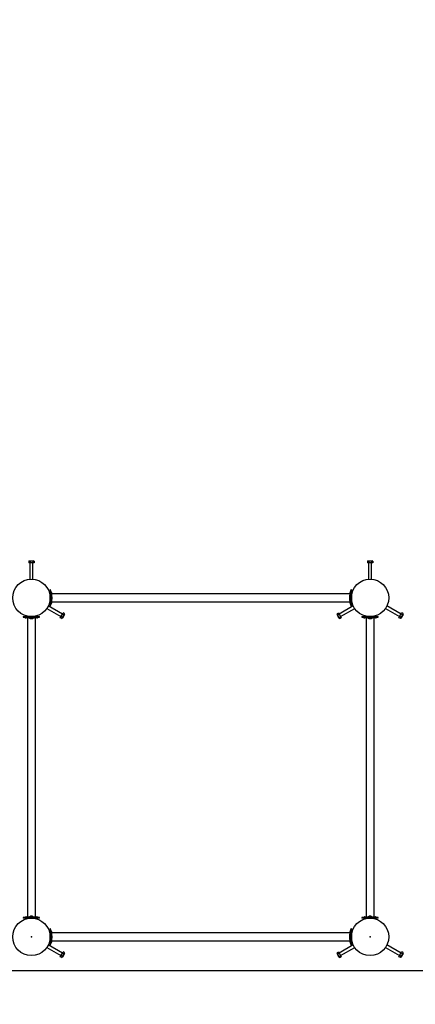
# Model space of a CAD drawing. Units: millimetres. Extents: x 3.8 to 22.8, y 2 to 14.7.
# Drawn here: x 13.9 to 15.5, y 6.8 to 10.7 of the extents above; entities that cross this region are included whole.
import ezdxf

# ---------------------------------------------------------------- set-up
doc = ezdxf.new("R2010")
doc.units = ezdxf.units.MM
doc.header["$LTSCALE"] = 100
doc.header["$PDSIZE"] = -1
doc.linetypes.add('SLD-Сплошная', pattern=[0])
doc.layers.add('ПРИМЕЧАНИЯ', color=7, linetype='SLD-Сплошная')
doc.styles.add('SLDTEXTSTYLE1', font='isocpeui.ttf')
doc.dimstyles.new('SLDDIMSTYLE3', dxfattribs={"dimtxt": 0.3, "dimasz": 0.3, "dimexe": 0, "dimexo": 0.0625, "dimgap": 0.075, "dimtad": 2, "dimrnd": 1e-09, "dimzin": 12, "dimdsep": 46, "dimtxsty": 'SLDTEXTSTYLE1', "dimsah": 1, "dimcen": 0.09, "dimadec": 0, "dimazin": 3, "dimtfac": 1, "dimtdec": 3, "dimtofl": 0, "dimtmove": 0, "dimatfit": 3, "dimfxl": 1, "dimfrac": 2, "dimtolj": 1, "dimtzin": 12, "dimarcsym": 0})

# ---------------------------------------------------------------- blocks, each defined once
blk = doc.blocks.new('_D_14')
at = {"layer": 'Defpoints', "color": 0, "transparency": 16777216}
for p in [(3.8389, 12.4695), (18.9444, 9.2035), (18.9444, 2.0922)]:
    blk.add_point(p, dxfattribs=at)
at = {"layer": 'ПРИМЕЧАНИЯ', "color": 0, "lineweight": -2, "transparency": 16777216}
for p, q in [((3.8389, 12.407), (3.8389, 2.0922)), ((18.9444, 9.141), (18.9444, 2.0922)), ((4.1389, 2.0922), (18.6444, 2.0922))]:
    blk.add_line(p, q, dxfattribs=at)
at = {"layer": 'ПРИМЕЧАНИЯ', "color": 0, "transparency": 16777216}
for points in [[(4.1389, 2.1422), (4.1389, 2.0422), (3.8389, 2.0922)], [(18.6444, 2.1422), (18.6444, 2.0422), (18.9444, 2.0922)]]:
    blk.add_solid(points, dxfattribs=at)
at = {"layer": 'ПРИМЕЧАНИЯ', "color": 0, "transparency": 16777216, "insert": (11.4434, 2.4672), "char_height": 0.3, "attachment_point": 2, "style": 'SLDTEXTSTYLE1'}
blk.add_mtext('\\A1;15.11', dxfattribs=at)
blk = doc.blocks.new('_D_28')
at = {"layer": 'Defpoints', "color": 0, "transparency": 16777216}
for p in [(5.3639, 14.656), (22.7664, 14.656), (12.6354, 4.8125)]:
    blk.add_point(p, dxfattribs=at)
at = {"layer": 'ПРИМЕЧАНИЯ', "color": 0, "lineweight": -2, "transparency": 16777216}
for p, q in [((5.4264, 14.656), (22.7664, 14.656)), ((22.7664, 5.1125), (22.7664, 14.356)), ((12.6979, 4.8125), (22.7664, 4.8125))]:
    blk.add_line(p, q, dxfattribs=at)
at = {"layer": 'ПРИМЕЧАНИЯ', "color": 0, "transparency": 16777216}
for points in [[(22.7164, 14.356), (22.8164, 14.356), (22.7664, 14.656)], [(22.7164, 5.1125), (22.8164, 5.1125), (22.7664, 4.8125)]]:
    blk.add_solid(points, dxfattribs=at)
at = {"layer": 'ПРИМЕЧАНИЯ', "color": 0, "transparency": 16777216, "insert": (22.3914, 9.9741), "char_height": 0.3, "attachment_point": 2, "rotation": 90, "style": 'SLDTEXTSTYLE1'}
blk.add_mtext('\\A1;9.84', dxfattribs=at)
blk = doc.blocks.new('*D32')
at = {"layer": 'Defpoints', "color": 0, "transparency": 16777216}
for p in [(5.3389, 12.4685), (17.4443, 9.5922), (17.4443, 3.2006)]:
    blk.add_point(p, dxfattribs=at)
at = {"layer": 'ПРИМЕЧАНИЯ', "color": 0, "lineweight": -2, "transparency": 16777216}
for p, q in [((5.3389, 12.406), (5.3389, 3.2006)), ((17.4443, 9.5297), (17.4443, 3.2006)), ((5.6389, 3.2006), (17.1443, 3.2006))]:
    blk.add_line(p, q, dxfattribs=at)
at = {"layer": 'ПРИМЕЧАНИЯ', "color": 0, "transparency": 16777216}
for points in [[(5.6389, 3.2506), (5.6389, 3.1506), (5.3389, 3.2006)], [(17.1443, 3.2506), (17.1443, 3.1506), (17.4443, 3.2006)]]:
    blk.add_solid(points, dxfattribs=at)
at = {"layer": 'ПРИМЕЧАНИЯ', "color": 0, "transparency": 16777216, "insert": (11.2469, 3.4256), "char_height": 0.3, "attachment_point": 5, "style": 'SLDTEXTSTYLE1'}
blk.add_mtext('\\A1;12.11', dxfattribs=at)
blk = doc.blocks.new('*D33')
at = {"layer": 'Defpoints', "color": 0, "transparency": 16777216}
for p in [(5.4139, 13.1552), (7.1001, 6.9025), (20.8199, 6.9025)]:
    blk.add_point(p, dxfattribs=at)
at = {"layer": 'ПРИМЕЧАНИЯ', "color": 0, "lineweight": -2, "transparency": 16777216}
for p, q in [((5.4764, 13.1552), (20.8199, 13.1552)), ((20.8199, 12.8552), (20.8199, 7.2025)), ((7.1626, 6.9025), (20.8199, 6.9025))]:
    blk.add_line(p, q, dxfattribs=at)
at = {"layer": 'ПРИМЕЧАНИЯ', "color": 0, "transparency": 16777216}
for points in [[(20.7699, 12.8552), (20.8699, 12.8552), (20.8199, 13.1552)], [(20.7699, 7.2025), (20.8699, 7.2025), (20.8199, 6.9025)]]:
    blk.add_solid(points, dxfattribs=at)
at = {"layer": 'ПРИМЕЧАНИЯ', "color": 0, "transparency": 16777216, "insert": (20.5949, 10.0289), "char_height": 0.3, "attachment_point": 5, "rotation": 90, "style": 'SLDTEXTSTYLE1'}
blk.add_mtext('\\A1;6.25', dxfattribs=at)

msp = doc.modelspace()

# ---------------------------------------------------------------- linework, layer by layer
at = {"color": 7, "linetype": 'SLD-Сплошная', "lineweight": 25}
for p, q in [((13.9849, 8.5435), (13.9824, 8.5421)), ((13.9824, 8.5421), (13.9824, 8.5355)), ((13.9879, 8.5355), (13.9824, 8.5355)), ((13.9849, 8.5435), (13.9934, 8.5435)), ((13.9874, 8.5355), (13.9874, 8.4703)), ((13.9879, 8.5421), (13.9879, 8.5355)), ((13.9988, 8.5355), (13.9879, 8.5355)), ((13.9934, 8.5435), (14.0019, 8.5435)), ((13.9988, 8.5421), (13.9988, 8.5355)), ((14.0043, 8.5355), (13.9988, 8.5355)), ((13.9994, 8.4703), (13.9994, 8.5355)), ((14.0043, 8.5421), (14.0019, 8.5435)), ((14.0043, 8.5421), (14.0043, 8.5355)), ((15.3429, 8.5435), (15.3404, 8.5421)), ((15.3404, 8.5421), (15.3404, 8.5355)), ((15.3459, 8.5355), (15.3404, 8.5355)), ((15.3429, 8.5435), (15.3514, 8.5435)), ((15.3454, 8.5355), (15.3454, 8.4703)), ((15.3459, 8.5421), (15.3459, 8.5355)), ((15.3568, 8.5355), (15.3459, 8.5355)), ((15.3514, 8.5435), (15.3599, 8.5435)), ((15.3568, 8.5421), (15.3568, 8.5355)), ((15.3623, 8.5355), (15.3568, 8.5355)), ((15.3574, 8.4703), (15.3574, 8.5355)), ((15.3623, 8.5421), (15.3599, 8.5435)), ((15.3623, 8.5421), (15.3623, 8.5355)), ((14.0704, 8.428), (14.0684, 8.428)), ((14.0684, 8.4276), (14.0684, 8.428)), ((14.0684, 8.4202), (14.0684, 8.4276)), ((14.0684, 8.3709), (14.0684, 8.4202)), ((14.0704, 8.4276), (14.0704, 8.428)), ((14.0704, 8.4202), (14.0704, 8.4276)), ((14.0704, 8.3709), (14.0704, 8.4202)), ((14.0727, 8.4197), (14.0708, 8.423)), ((14.0742, 8.4062), (14.0724, 8.4062)), ((14.0724, 8.4062), (14.0724, 8.3867)), ((14.0734, 8.4172), (14.0734, 8.4062)), ((15.2714, 8.4115), (14.0734, 8.4115)), ((14.0742, 8.4062), (14.0742, 8.3867)), ((15.2724, 8.4062), (15.2706, 8.4062)), ((15.2706, 8.3849), (15.2706, 8.4062)), ((15.2714, 8.4062), (15.2714, 8.4172)), ((15.274, 8.423), (15.272, 8.4197)), ((15.2724, 8.3849), (15.2724, 8.4062)), ((15.2764, 8.428), (15.2744, 8.428)), ((15.2744, 8.428), (15.2744, 8.4276)), ((15.2744, 8.4276), (15.2744, 8.4202)), ((15.2744, 8.4202), (15.2744, 8.3709)), ((15.2764, 8.428), (15.2764, 8.4276)), ((15.2764, 8.4276), (15.2764, 8.4202)), ((15.2764, 8.4202), (15.2764, 8.3709)), ((14.1176, 8.3307), (14.0611, 8.3633)), ((14.0684, 8.3985), (14.0683, 8.3985)), ((14.0683, 8.3926), (14.0684, 8.3926)), ((14.0684, 8.3635), (14.0684, 8.3709)), ((14.0684, 8.363), (14.0684, 8.3635)), ((14.0684, 8.363), (14.0704, 8.363)), ((14.0711, 8.3985), (14.0704, 8.3985)), ((14.0704, 8.3926), (14.0711, 8.3926)), ((14.0704, 8.3635), (14.0704, 8.3709)), ((14.0704, 8.363), (14.0704, 8.3635)), ((14.0708, 8.368), (14.0727, 8.3714)), ((14.0724, 8.3984), (14.0711, 8.3985)), ((14.0711, 8.3985), (14.0711, 8.3931)), ((14.0711, 8.3931), (14.0711, 8.3985)), ((14.0711, 8.3931), (14.0711, 8.3926)), ((14.0711, 8.3926), (14.0711, 8.3931)), ((14.0711, 8.3926), (14.0724, 8.3926)), ((14.0724, 8.3867), (14.0724, 8.3849)), ((14.0724, 8.3849), (14.0742, 8.3849)), ((14.0734, 8.3849), (14.0734, 8.3739)), ((14.0734, 8.3795), (15.2714, 8.3795)), ((14.0742, 8.3867), (14.0742, 8.3849)), ((14.076, 8.392), (14.076, 8.399)), ((15.2836, 8.3633), (15.2271, 8.3307)), ((15.2688, 8.399), (15.2688, 8.392)), ((15.2706, 8.3849), (15.2724, 8.3849)), ((15.2714, 8.3739), (15.2714, 8.3849)), ((15.272, 8.3714), (15.274, 8.368)), ((15.2736, 8.3985), (15.2724, 8.3984)), ((15.2724, 8.3926), (15.2736, 8.3926)), ((15.2744, 8.3985), (15.2736, 8.3985)), ((15.2736, 8.3926), (15.2736, 8.3985)), ((15.2736, 8.3985), (15.2736, 8.3926)), ((15.2736, 8.3926), (15.2744, 8.3926)), ((15.2744, 8.3709), (15.2744, 8.3635)), ((15.2744, 8.3635), (15.2744, 8.363)), ((15.2744, 8.363), (15.2764, 8.363)), ((15.2764, 8.3985), (15.2764, 8.3985)), ((15.2764, 8.3926), (15.2764, 8.3926)), ((15.2764, 8.3709), (15.2764, 8.3635)), ((15.2764, 8.3635), (15.2764, 8.363)), ((15.4756, 8.3307), (15.4191, 8.3633)), ((14.0551, 8.353), (14.1116, 8.3203)), ((14.1119, 8.3208), (14.1173, 8.3303)), ((14.1173, 8.3303), (14.1201, 8.335)), ((14.123, 8.327), (14.1173, 8.3303)), ((14.1258, 8.3289), (14.1173, 8.3142)), ((14.1258, 8.3317), (14.1201, 8.335)), ((14.1258, 8.3289), (14.1258, 8.3317)), ((15.2189, 8.3317), (15.2246, 8.335)), ((15.2189, 8.3317), (15.2189, 8.3289)), ((15.2232, 8.3215), (15.2189, 8.3289)), ((15.2217, 8.327), (15.2274, 8.3303)), ((15.2246, 8.335), (15.2274, 8.3303)), ((15.2274, 8.3303), (15.2329, 8.3208)), ((15.2331, 8.3203), (15.2896, 8.353)), ((15.4131, 8.353), (15.4696, 8.3203)), ((15.4699, 8.3208), (15.4753, 8.3303)), ((15.4753, 8.3303), (15.4781, 8.335)), ((15.481, 8.327), (15.4753, 8.3303)), ((15.4838, 8.3289), (15.4753, 8.3142)), ((15.4838, 8.3317), (15.4781, 8.335)), ((15.4838, 8.3289), (15.4838, 8.3317)), ((13.9609, 8.3205), (13.9609, 8.3185)), ((13.9609, 8.3205), (13.9613, 8.3205)), ((13.9609, 8.3185), (13.9613, 8.3185)), ((13.9613, 8.3205), (13.9687, 8.3205)), ((13.9613, 8.3185), (13.9687, 8.3185)), ((13.9658, 8.3181), (13.9692, 8.3162)), ((13.9687, 8.3205), (14.018, 8.3205)), ((13.9687, 8.3185), (14.018, 8.3185)), ((13.9827, 8.3155), (13.9717, 8.3155)), ((13.9774, 8.3155), (13.9774, 7.1175)), ((13.9827, 8.3165), (13.9827, 8.3147)), ((14.004, 8.3165), (13.9827, 8.3165)), ((14.004, 8.3147), (13.9827, 8.3147)), ((13.9899, 8.3129), (13.9969, 8.3129)), ((13.9904, 8.3206), (13.9904, 8.3205)), ((13.9904, 8.3185), (13.9904, 8.3178)), ((13.9904, 8.3178), (13.9905, 8.3165)), ((13.9963, 8.3178), (13.9904, 8.3178)), ((13.9904, 8.3178), (13.9963, 8.3178)), ((13.9963, 8.3205), (13.9963, 8.3206)), ((13.9963, 8.3178), (13.9963, 8.3185)), ((13.9963, 8.3165), (13.9963, 8.3178)), ((14.004, 8.3147), (14.004, 8.3165)), ((14.015, 8.3155), (14.004, 8.3155)), ((14.0094, 7.1175), (14.0094, 8.3155)), ((14.0175, 8.3162), (14.0209, 8.3181)), ((14.018, 8.3205), (14.0254, 8.3205)), ((14.018, 8.3185), (14.0254, 8.3185)), ((14.0254, 8.3205), (14.0259, 8.3205)), ((14.0254, 8.3185), (14.0259, 8.3185)), ((14.0259, 8.3185), (14.0259, 8.3205)), ((14.1091, 8.316), (14.1119, 8.3208)), ((14.1148, 8.3127), (14.1091, 8.316)), ((14.1175, 8.3175), (14.1119, 8.3208)), ((14.1148, 8.3127), (14.1173, 8.3142)), ((15.2274, 8.3142), (15.2232, 8.3215)), ((15.2272, 8.3175), (15.2329, 8.3208)), ((15.2274, 8.3142), (15.2299, 8.3127)), ((15.2299, 8.3127), (15.2356, 8.316)), ((15.2329, 8.3208), (15.2356, 8.316)), ((15.3189, 8.3205), (15.3189, 8.3185)), ((15.3189, 8.3205), (15.3193, 8.3205)), ((15.3189, 8.3185), (15.3193, 8.3185)), ((15.3193, 8.3205), (15.3267, 8.3205)), ((15.3193, 8.3185), (15.3267, 8.3185)), ((15.3238, 8.3181), (15.3272, 8.3162)), ((15.3267, 8.3205), (15.376, 8.3205)), ((15.3267, 8.3185), (15.376, 8.3185)), ((15.3407, 8.3155), (15.3297, 8.3155)), ((15.3354, 8.3155), (15.3354, 7.1175)), ((15.3407, 8.3165), (15.3407, 8.3147)), ((15.362, 8.3165), (15.3407, 8.3165)), ((15.362, 8.3147), (15.3407, 8.3147)), ((15.3479, 8.3129), (15.3549, 8.3129)), ((15.3484, 8.3206), (15.3484, 8.3205)), ((15.3484, 8.3185), (15.3484, 8.3178)), ((15.3484, 8.3178), (15.3485, 8.3165)), ((15.3543, 8.3178), (15.3484, 8.3178)), ((15.3484, 8.3178), (15.3543, 8.3178)), ((15.3543, 8.3205), (15.3543, 8.3206)), ((15.3543, 8.3178), (15.3543, 8.3185)), ((15.3543, 8.3165), (15.3543, 8.3178)), ((15.362, 8.3147), (15.362, 8.3165)), ((15.373, 8.3155), (15.362, 8.3155)), ((15.3674, 7.1175), (15.3674, 8.3155)), ((15.3755, 8.3162), (15.3789, 8.3181)), ((15.376, 8.3205), (15.3834, 8.3205)), ((15.376, 8.3185), (15.3834, 8.3185)), ((15.3834, 8.3205), (15.3839, 8.3205)), ((15.3834, 8.3185), (15.3839, 8.3185)), ((15.3839, 8.3185), (15.3839, 8.3205)), ((15.4671, 8.316), (15.4699, 8.3208)), ((15.4728, 8.3127), (15.4671, 8.316)), ((15.4755, 8.3175), (15.4699, 8.3208)), ((15.4728, 8.3127), (15.4753, 8.3142)), ((13.9609, 7.1145), (13.9609, 7.1125)), ((13.9613, 7.1145), (13.9609, 7.1145)), ((13.9613, 7.1125), (13.9609, 7.1125)), ((13.9687, 7.1145), (13.9613, 7.1145)), ((13.9687, 7.1125), (13.9613, 7.1125)), ((13.9692, 7.1169), (13.9658, 7.1149)), ((14.018, 7.1145), (13.9687, 7.1145)), ((14.018, 7.1125), (13.9687, 7.1125)), ((13.9717, 7.1175), (13.9827, 7.1175)), ((13.9827, 7.1183), (13.9827, 7.1165)), ((13.9827, 7.1183), (14.0021, 7.1183)), ((13.9827, 7.1165), (14.0021, 7.1165)), ((13.9874, 7.1125), (13.9874, 7.1123)), ((13.9969, 7.1201), (13.9899, 7.1201)), ((13.9905, 7.1165), (13.9904, 7.1153)), ((13.9904, 7.1153), (13.9904, 7.1145)), ((13.9904, 7.1153), (13.9958, 7.1153)), ((13.9958, 7.1153), (13.9904, 7.1153)), ((13.9904, 7.1125), (13.9904, 7.1125)), ((13.9958, 7.1153), (13.9963, 7.1153)), ((13.9963, 7.1153), (13.9958, 7.1153)), ((13.9963, 7.1153), (13.9963, 7.1165)), ((13.9963, 7.1145), (13.9963, 7.1153)), ((13.9963, 7.1125), (13.9963, 7.1125)), ((13.9994, 7.1123), (13.9994, 7.1125)), ((14.0021, 7.1183), (14.004, 7.1183)), ((14.0021, 7.1165), (14.004, 7.1165)), ((14.004, 7.1165), (14.004, 7.1183)), ((14.004, 7.1175), (14.015, 7.1175)), ((14.0209, 7.1149), (14.0175, 7.1169)), ((14.0254, 7.1145), (14.018, 7.1145)), ((14.0254, 7.1125), (14.018, 7.1125)), ((14.0259, 7.1145), (14.0254, 7.1145)), ((14.0259, 7.1125), (14.0254, 7.1125)), ((14.0259, 7.1125), (14.0259, 7.1145)), ((15.3189, 7.1145), (15.3189, 7.1125)), ((15.3193, 7.1145), (15.3189, 7.1145)), ((15.3193, 7.1125), (15.3189, 7.1125)), ((15.3267, 7.1145), (15.3193, 7.1145)), ((15.3267, 7.1125), (15.3193, 7.1125)), ((15.3272, 7.1169), (15.3238, 7.1149)), ((15.376, 7.1145), (15.3267, 7.1145)), ((15.376, 7.1125), (15.3267, 7.1125)), ((15.3297, 7.1175), (15.3407, 7.1175)), ((15.3407, 7.1183), (15.3407, 7.1165)), ((15.3407, 7.1183), (15.3601, 7.1183)), ((15.3407, 7.1165), (15.3601, 7.1165)), ((15.3454, 7.1125), (15.3454, 7.1123)), ((15.3549, 7.1201), (15.3479, 7.1201)), ((15.3485, 7.1165), (15.3484, 7.1153)), ((15.3484, 7.1153), (15.3484, 7.1145)), ((15.3484, 7.1153), (15.3538, 7.1153)), ((15.3538, 7.1153), (15.3484, 7.1153)), ((15.3484, 7.1125), (15.3484, 7.1125)), ((15.3538, 7.1153), (15.3543, 7.1153)), ((15.3543, 7.1153), (15.3538, 7.1153)), ((15.3543, 7.1153), (15.3543, 7.1165)), ((15.3543, 7.1145), (15.3543, 7.1153)), ((15.3543, 7.1125), (15.3543, 7.1125)), ((15.3574, 7.1123), (15.3574, 7.1125)), ((15.3601, 7.1183), (15.362, 7.1183)), ((15.3601, 7.1165), (15.362, 7.1165)), ((15.362, 7.1165), (15.362, 7.1183)), ((15.362, 7.1175), (15.373, 7.1175)), ((15.3789, 7.1149), (15.3755, 7.1169)), ((15.3834, 7.1145), (15.376, 7.1145)), ((15.3834, 7.1125), (15.376, 7.1125)), ((15.3839, 7.1145), (15.3834, 7.1145)), ((15.3839, 7.1125), (15.3834, 7.1125)), ((15.3839, 7.1125), (15.3839, 7.1145)), ((14.0704, 7.07), (14.0684, 7.07)), ((14.0684, 7.0696), (14.0684, 7.07)), ((14.0684, 7.0622), (14.0684, 7.0696)), ((14.0684, 7.0129), (14.0684, 7.0622)), ((14.0704, 7.0696), (14.0704, 7.07)), ((14.0704, 7.0622), (14.0704, 7.0696)), ((14.0704, 7.0129), (14.0704, 7.0622)), ((14.0727, 7.0617), (14.0708, 7.065)), ((15.274, 7.065), (15.272, 7.0617)), ((15.2764, 7.07), (15.2744, 7.07)), ((15.2744, 7.07), (15.2744, 7.0696)), ((15.2744, 7.0696), (15.2744, 7.0622)), ((15.2744, 7.0622), (15.2744, 7.0129)), ((15.2764, 7.07), (15.2764, 7.0696)), ((15.2764, 7.0696), (15.2764, 7.0622)), ((15.2764, 7.0622), (15.2764, 7.0129)), ((14.0684, 7.0405), (14.0683, 7.0405)), ((14.0683, 7.0346), (14.0684, 7.0346)), ((14.0711, 7.0405), (14.0704, 7.0405)), ((14.0704, 7.0346), (14.0711, 7.0346)), ((14.0724, 7.0404), (14.0711, 7.0405)), ((14.0711, 7.0405), (14.0711, 7.0346)), ((14.0711, 7.0346), (14.0711, 7.0405)), ((14.0711, 7.0346), (14.0724, 7.0346)), ((14.0742, 7.0482), (14.0724, 7.0482)), ((14.0724, 7.0482), (14.0724, 7.0269)), ((14.0724, 7.0269), (14.0742, 7.0269)), ((14.0734, 7.0592), (14.0734, 7.0482)), ((15.2714, 7.0535), (14.0734, 7.0535)), ((14.0734, 7.0269), (14.0734, 7.0159)), ((14.0734, 7.0215), (15.2714, 7.0215)), ((14.0742, 7.0482), (14.0742, 7.0269)), ((14.076, 7.034), (14.076, 7.041)), ((15.2688, 7.041), (15.2688, 7.034)), ((15.2724, 7.0482), (15.2706, 7.0482)), ((15.2706, 7.0463), (15.2706, 7.0482)), ((15.2706, 7.0269), (15.2706, 7.0463)), ((15.2706, 7.0269), (15.2724, 7.0269)), ((15.2714, 7.0482), (15.2714, 7.0592)), ((15.2714, 7.0159), (15.2714, 7.0269)), ((15.2724, 7.0463), (15.2724, 7.0482)), ((15.2724, 7.0269), (15.2724, 7.0463)), ((15.2736, 7.0405), (15.2724, 7.0404)), ((15.2724, 7.0346), (15.2736, 7.0346)), ((15.2744, 7.0405), (15.2736, 7.0405)), ((15.2736, 7.04), (15.2736, 7.0405)), ((15.2736, 7.0405), (15.2736, 7.04)), ((15.2736, 7.0346), (15.2736, 7.04)), ((15.2736, 7.04), (15.2736, 7.0346)), ((15.2736, 7.0346), (15.2744, 7.0346)), ((15.2764, 7.0405), (15.2764, 7.0405)), ((15.2764, 7.0346), (15.2764, 7.0346)), ((14.0551, 6.995), (14.1116, 6.9623)), ((14.1176, 6.9727), (14.0611, 7.0053)), ((14.0684, 7.0055), (14.0684, 7.0129)), ((14.0684, 7.005), (14.0684, 7.0055)), ((14.0684, 7.005), (14.0704, 7.005)), ((14.0704, 7.0055), (14.0704, 7.0129)), ((14.0704, 7.005), (14.0704, 7.0055)), ((14.0708, 7.01), (14.0727, 7.0134)), ((15.2836, 7.0053), (15.2271, 6.9727)), ((15.2331, 6.9623), (15.2896, 6.995)), ((15.272, 7.0134), (15.274, 7.01)), ((15.2744, 7.0129), (15.2744, 7.0055)), ((15.2744, 7.0055), (15.2744, 7.005)), ((15.2744, 7.005), (15.2764, 7.005)), ((15.2764, 7.0129), (15.2764, 7.0055)), ((15.2764, 7.0055), (15.2764, 7.005)), ((15.4131, 6.995), (15.4696, 6.9623)), ((15.4756, 6.9727), (15.4191, 7.0053)), ((14.1091, 6.958), (14.1119, 6.9628)), ((14.1148, 6.9547), (14.1091, 6.958)), ((14.1119, 6.9628), (14.1173, 6.9723)), ((14.1175, 6.9595), (14.1119, 6.9628)), ((14.1148, 6.9547), (14.1173, 6.9562)), ((14.1173, 6.9723), (14.1201, 6.977)), ((14.123, 6.969), (14.1173, 6.9723)), ((14.1258, 6.9709), (14.1173, 6.9562)), ((14.1258, 6.9737), (14.1201, 6.977)), ((14.1258, 6.9709), (14.1258, 6.9737)), ((15.2189, 6.9737), (15.2246, 6.977)), ((15.2189, 6.9737), (15.2189, 6.9709)), ((15.2232, 6.9635), (15.2189, 6.9709)), ((15.2217, 6.969), (15.2274, 6.9723)), ((15.2274, 6.9562), (15.2232, 6.9635)), ((15.2246, 6.977), (15.2274, 6.9723)), ((15.2272, 6.9595), (15.2329, 6.9628)), ((15.2274, 6.9723), (15.2329, 6.9628)), ((15.2274, 6.9562), (15.2299, 6.9547)), ((15.2299, 6.9547), (15.2356, 6.958)), ((15.2329, 6.9628), (15.2356, 6.958)), ((15.4671, 6.958), (15.4699, 6.9628)), ((15.4728, 6.9547), (15.4671, 6.958)), ((15.4699, 6.9628), (15.4753, 6.9723)), ((15.4755, 6.9595), (15.4699, 6.9628)), ((15.4728, 6.9547), (15.4753, 6.9562)), ((15.4753, 6.9723), (15.4781, 6.977)), ((15.481, 6.969), (15.4753, 6.9723)), ((15.4838, 6.9709), (15.4753, 6.9562)), ((15.4838, 6.9737), (15.4781, 6.977)), ((15.4838, 6.9709), (15.4838, 6.9737))]:
    msp.add_line(p, q, dxfattribs=at)
for centre in [(13.9934, 8.3955), (15.3514, 8.3955), (13.9934, 7.0375), (15.3514, 7.0375)]:
    msp.add_circle(centre, 0.075, dxfattribs=at)
for centre, radius, start, end in [((13.9851, 8.538), 0.00497, 56.4991, 123.5009), ((13.9934, 8.5244), 0.0185, 72.7997, 107.2003), ((14.0016, 8.538), 0.00497, 56.4991, 123.5009), ((15.3431, 8.538), 0.00497, 56.4991, 123.5009), ((15.3514, 8.5244), 0.0185, 72.7997, 107.2003), ((15.3596, 8.538), 0.00497, 56.4991, 123.5009), ((14.0734, 8.4245), 0.003, 180, 209.9816), ((14.0684, 8.4172), 0.005, 0, 29.9816), ((14.0711, 8.399), 0.00481, 360, 51.282), ((15.2736, 8.399), 0.00481, 128.718, 180), ((15.2764, 8.4172), 0.005, 150.0184, 180), ((15.2714, 8.4245), 0.003, 330.0184, 0), ((14.0734, 8.3665), 0.003, 150.0184, 180), ((14.0684, 8.3739), 0.005, 330.0184, 360), ((14.0711, 8.392), 0.00481, 308.718, 0), ((15.2736, 8.392), 0.00481, 180, 231.282), ((15.2764, 8.3739), 0.005, 180, 209.9816), ((15.2714, 8.3665), 0.003, 0, 29.9816), ((14.1049, 8.3311), 0.0185, 312.7961, 347.2039), ((14.1208, 8.3314), 0.00497, 296.4991, 3.5009), ((15.2239, 8.3314), 0.00497, 176.4991, 243.5009), ((15.2398, 8.3311), 0.0185, 192.7997, 227.2003), ((15.4629, 8.3311), 0.0185, 312.7961, 347.2039), ((15.4788, 8.3314), 0.00497, 296.4991, 3.5009), ((13.9644, 8.3155), 0.003, 60.0184, 90), ((13.9717, 8.3205), 0.005, 240.0184, 270), ((13.9899, 8.3177), 0.00481, 218.718, 270), ((13.9969, 8.3177), 0.00481, 270, 321.282), ((14.015, 8.3205), 0.005, 270, 299.9816), ((14.0224, 8.3155), 0.003, 90, 119.9816), ((14.1126, 8.3172), 0.00497, 296.4991, 3.5009), ((15.2321, 8.3172), 0.00497, 176.4991, 243.5009), ((15.3224, 8.3155), 0.003, 60.0184, 90), ((15.3297, 8.3205), 0.005, 240.0184, 270), ((15.3479, 8.3177), 0.00481, 218.718, 270), ((15.3549, 8.3177), 0.00481, 270, 321.282), ((15.373, 8.3205), 0.005, 270, 299.9816), ((15.3804, 8.3155), 0.003, 90, 119.9816), ((15.4706, 8.3172), 0.00497, 296.4991, 3.5009), ((13.9644, 7.1175), 0.003, 270, 299.9816), ((13.9717, 7.1125), 0.005, 90, 119.9816), ((13.9899, 7.1153), 0.00481, 90, 141.282), ((13.9969, 7.1153), 0.00481, 38.718, 90), ((14.015, 7.1125), 0.005, 60.0184, 90), ((14.0224, 7.1175), 0.003, 240.0184, 270), ((15.3224, 7.1175), 0.003, 270, 299.9816), ((15.3297, 7.1125), 0.005, 90, 119.9816), ((15.3479, 7.1153), 0.00481, 90, 141.282), ((15.3549, 7.1153), 0.00481, 38.718, 90), ((15.373, 7.1125), 0.005, 60.0184, 90), ((15.3804, 7.1175), 0.003, 240.0184, 270), ((14.0734, 7.0665), 0.003, 180, 209.9816), ((14.0684, 7.0592), 0.005, 0, 29.9816), ((15.2764, 7.0592), 0.005, 150.0184, 180), ((15.2714, 7.0665), 0.003, 330.0184, 0), ((14.0711, 7.041), 0.00481, 360, 51.282), ((14.0711, 7.034), 0.00481, 308.718, 0), ((15.2736, 7.041), 0.00481, 128.718, 180), ((15.2736, 7.034), 0.00481, 180, 231.282), ((14.0734, 7.0085), 0.003, 150.0184, 180), ((14.0684, 7.0159), 0.005, 330.0184, 360), ((15.2764, 7.0159), 0.005, 180, 209.9816), ((15.2714, 7.0085), 0.003, 360, 29.9816), ((14.1126, 6.9592), 0.00497, 296.4991, 3.5009), ((14.1049, 6.9731), 0.0185, 312.7961, 347.2039), ((14.1208, 6.9734), 0.00497, 296.4991, 3.5009), ((15.2239, 6.9734), 0.00497, 176.4991, 243.5009), ((15.2398, 6.9731), 0.0185, 192.7997, 227.2003), ((15.2321, 6.9592), 0.00497, 176.4991, 243.5009), ((15.4706, 6.9592), 0.00497, 296.4991, 3.5009), ((15.4629, 6.9731), 0.0185, 312.7961, 347.2039), ((15.4788, 6.9734), 0.00497, 296.4991, 3.5009)]:
    msp.add_arc(centre, radius, start, end, dxfattribs=at)
at = {"color": 7, "linetype": 'SLD-Сплошная'}
for p in [(13.9934, 7.0375), (15.3514, 7.0375)]:
    msp.add_point(p, dxfattribs=at)

# ---------------------------------------------------------------- dimensions: what is measured, and where the dimension line sits
at = {"layer": 'ПРИМЕЧАНИЯ', "color": 252, "true_color": 0x939598}
dim = msp.add_linear_dim(base=(22.7664, 14.656), p1=(12.6354, 4.8125), p2=(5.3639, 14.656), angle=90, dimstyle='SLDDIMSTYLE3', override={"dimtad": 3}, dxfattribs=at)
dim.commit()
dim.dimension.update_dxf_attribs({"geometry": '_D_28', "text_midpoint": (22.7664, 9.9741), "dimtype": 160})
at = {"layer": 'ПРИМЕЧАНИЯ', "color": 7}
dim = msp.add_linear_dim(base=(20.8199, 6.9025), p1=(5.4139, 13.1552), p2=(7.1001, 6.9025), angle=90, dimstyle='SLDDIMSTYLE3', override={"dimtad": 3}, dxfattribs=at)
dim.commit()
dim.dimension.update_dxf_attribs({"geometry": '*D33', "text_midpoint": (20.5949, 10.0289)})
at = {"layer": 'ПРИМЕЧАНИЯ', "color": 252, "true_color": 0x939598}
dim = msp.add_linear_dim(base=(18.9444, 2.0922), p1=(3.8389, 12.4695), p2=(18.9444, 9.2035), dimstyle='SLDDIMSTYLE3', override={"dimtad": 3}, dxfattribs=at)
dim.commit()
dim.dimension.update_dxf_attribs({"geometry": '_D_14', "text_midpoint": (11.4434, 2.0922), "dimtype": 160})
at = {"layer": 'ПРИМЕЧАНИЯ', "color": 7}
dim = msp.add_linear_dim(base=(17.4443, 3.2006), p1=(5.3389, 12.4685), p2=(17.4443, 9.5922), dimstyle='SLDDIMSTYLE3', override={"dimtad": 3}, dxfattribs=at)
dim.commit()
dim.dimension.update_dxf_attribs({"geometry": '*D32', "text_midpoint": (11.2469, 3.2006), "dimtype": 160})

doc.saveas('drawing.dxf')
